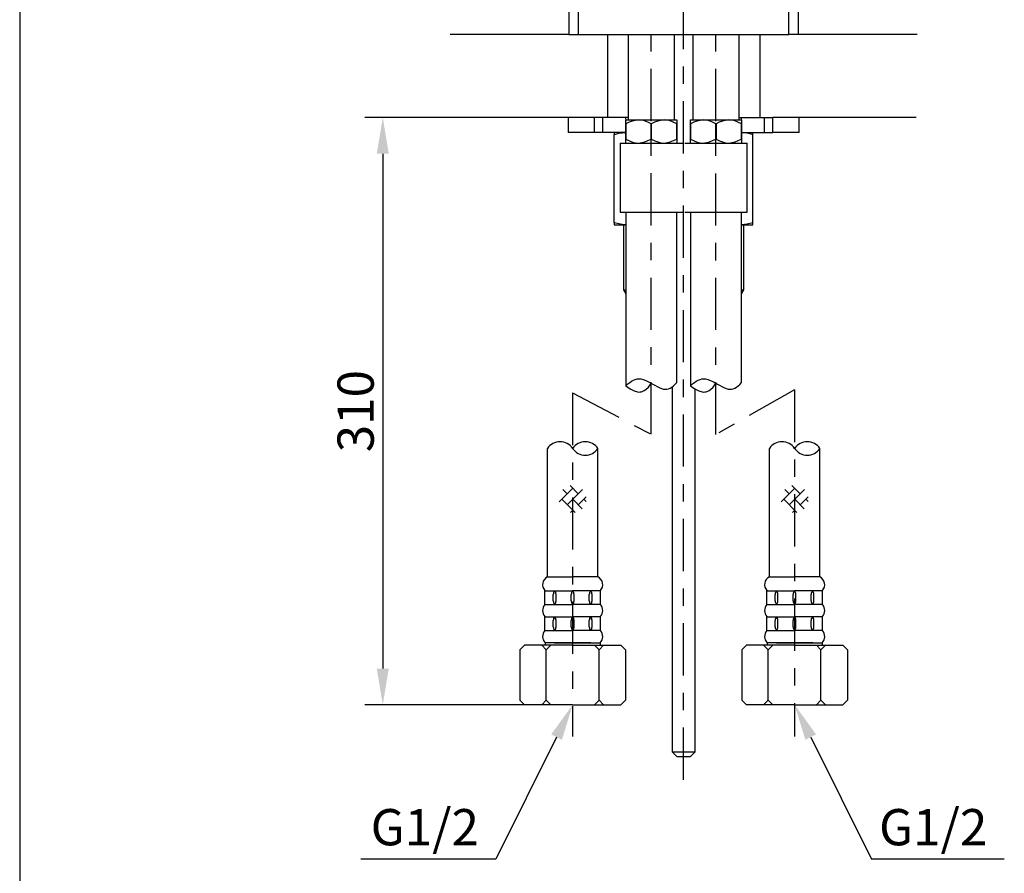
# Model space of a CAD drawing. Extents: x 594 to 1378, y 480 to 1421.
# Drawn here: x 594 to 866, y 693 to 928 of the extents above; entities that cross this region are included whole.
import ezdxf

# ---------------------------------------------------------------- set-up
doc = ezdxf.new("R2010")
doc.units = 0
doc.header["$LTSCALE"] = 12.01
doc.header["$MEASUREMENT"] = 0
doc.linetypes.add('CENTER', pattern=[48, 24, -8, 8, -8])
doc.linetypes.add('PHANTOM', pattern=[96, 56, -8, 8, -8, 8, -8])
doc.layers.get('0').update_dxf_attribs({"linetype": 'CONTINUOUS'})
doc.layers.get('Defpoints').update_dxf_attribs({"linetype": 'CONTINUOUS'})
doc.layers.add('1', color=7, linetype='CONTINUOUS')
doc.layers.add('2', color=7, linetype='CONTINUOUS')
doc.dimstyles.new('DIM_2', dxfattribs={"dimtxt": 10, "dimasz": 10, "dimexe": 5, "dimexo": 0, "dimgap": 2.5, "dimtad": 1, "dimdec": 1, "dimrnd": 0.1, "dimzin": 12, "dimdsep": 46, "dimtxsty": 'Standard', "dimcen": 0.09, "dimclrd": 2, "dimclre": 2, "dimclrt": 7, "dimadec": 0, "dimazin": 0, "dimtfac": 1, "dimtdec": 1, "dimtmove": 2, "dimatfit": 3, "dimfxl": 0, "dimtolj": 1, "dimtzin": 0, "dimarcsym": 0})

# ---------------------------------------------------------------- blocks, each defined once
blk = doc.blocks.new('ZWAKU_S')
at = {"layer": '2', "color": 5, "linetype": 'Continuous'}
blk.add_line((593.91, 2981.26), (593.91, 581.26), dxfattribs=at)
blk = doc.blocks.new('*D11')
at = {"layer": '2', "color": 2, "lineweight": -2}
for p, q in [((712.51, 901.26), (689.12, 901.26)), ((694.12, 891.26), (694.12, 749.16)), ((733.23, 739.16), (689.12, 739.16))]:
    blk.add_line(p, q, dxfattribs=at)
at = {"layer": '2', "color": 2}
for points in [[(692.45, 891.26), (695.78, 891.26), (694.12, 901.26)], [(692.45, 749.16), (695.78, 749.16), (694.12, 739.16)]]:
    blk.add_solid(points, dxfattribs=at)
at = {"layer": 'Defpoints', "color": 0}
for p in [(712.51, 901.26), (694.12, 739.16), (733.23, 739.16)]:
    blk.add_point(p, dxfattribs=at)
at = {"layer": '2', "color": 7, "insert": (686.62, 820.21), "char_height": 10, "attachment_point": 5, "rotation": 90}
blk.add_mtext('\\A1;310', dxfattribs=at)

msp = doc.modelspace()

# ---------------------------------------------------------------- linework, layer by layer
at = {"layer": '1', "color": 6, "linetype": 'CENTER', "ltscale": 0.05}
for p, q in [((777.149, 718.416), (777.149, 1101.964)), ((768.221, 813.822), (768.221, 924.159)), ((786.078, 813.799), (786.078, 924.159)), ((746.521, 825.237), (746.521, 730.413)), ((746.521, 825.237), (768.221, 813.822)), ((807.778, 826.092), (786.078, 813.799)), ((807.778, 826.092), (807.778, 730.413))]:
    msp.add_line(p, q, dxfattribs=at)
at = {"layer": '1', "color": 7}
for p, q in [((745.497, 1054.495), (745.497, 924.159)), ((808.801, 1054.495), (808.801, 924.159)), ((748.136, 924.159), (748.136, 1013.193)), ((806.163, 924.159), (806.163, 1013.193)), ((745.497, 924.159), (804.889, 924.159)), ((761.843, 924.159), (761.843, 900.624)), ((774.598, 900.624), (774.598, 924.159)), ((779.7, 924.159), (779.7, 900.624)), ((792.456, 900.624), (792.456, 924.159)), ((804.889, 924.159), (806.163, 924.159)), ((808.801, 924.159), (806.163, 924.159)), ((752.569, 901.261), (745.261, 901.261)), ((745.261, 901.261), (745.261, 897.18)), ((754.828, 901.261), (752.569, 901.261)), ((752.569, 897.18), (752.569, 901.261)), ((761.205, 901.261), (754.828, 901.261)), ((754.828, 897.18), (754.828, 901.261)), ((761.205, 900.847), (761.205, 901.261)), ((761.843, 901.261), (761.205, 901.261)), ((761.205, 900.624), (764.713, 900.624)), ((761.205, 899.539), (761.205, 900.624)), ((761.205, 895.33), (761.205, 899.539)), ((761.205, 899.539), (761.207, 899.539)), ((761.207, 899.539), (761.207, 895.33)), ((764.713, 900.624), (771.728, 900.624)), ((768.219, 899.539), (768.222, 899.539)), ((768.219, 895.33), (768.219, 899.539)), ((768.222, 899.539), (768.222, 895.33)), ((771.728, 900.624), (775.236, 900.624)), ((775.234, 899.539), (775.236, 899.539)), ((775.234, 895.33), (775.234, 899.539)), ((775.236, 900.624), (775.236, 899.539)), ((775.236, 899.539), (775.236, 895.33)), ((779.063, 900.624), (782.57, 900.624)), ((779.063, 899.539), (779.063, 900.624)), ((779.063, 895.33), (779.063, 899.539)), ((779.063, 899.539), (779.064, 899.539)), ((779.064, 899.539), (779.064, 895.33)), ((782.57, 900.624), (789.586, 900.624)), ((786.076, 899.539), (786.08, 899.539)), ((786.076, 895.33), (786.076, 899.539)), ((786.08, 899.539), (786.08, 895.33)), ((789.586, 900.624), (793.093, 900.624)), ((792.456, 901.261), (793.093, 901.261)), ((793.092, 899.539), (793.093, 899.539)), ((793.092, 895.33), (793.092, 899.539)), ((793.093, 901.261), (799.471, 901.261)), ((793.093, 900.847), (793.093, 901.261)), ((793.093, 900.624), (793.093, 899.539)), ((793.093, 899.539), (793.093, 895.33)), ((799.471, 901.261), (801.73, 901.261)), ((799.471, 897.18), (799.471, 901.261)), ((809.038, 901.261), (801.73, 901.261)), ((801.73, 897.18), (801.73, 901.261)), ((809.038, 897.18), (809.038, 901.261)), ((752.569, 897.18), (745.261, 897.18)), ((754.828, 897.18), (752.569, 897.18)), ((761.205, 897.18), (754.828, 897.18)), ((758.016, 897.18), (758.016, 896.61)), ((793.093, 897.18), (799.471, 897.18)), ((796.282, 896.61), (796.282, 897.18)), ((799.471, 897.18), (801.73, 897.18)), ((809.038, 897.18), (801.73, 897.18)), ((758.016, 872.239), (758.016, 896.61)), ((759.611, 894.246), (776.83, 894.246)), ((759.611, 894.246), (759.611, 875.113)), ((761.205, 895.33), (761.207, 895.33)), ((761.205, 894.246), (761.205, 895.33)), ((768.219, 895.33), (768.222, 895.33)), ((775.234, 895.33), (775.236, 895.33)), ((775.236, 895.33), (775.236, 894.246)), ((777.468, 894.246), (794.688, 894.246)), ((779.063, 895.33), (779.064, 895.33)), ((779.063, 894.246), (779.063, 895.33)), ((786.076, 895.33), (786.08, 895.33)), ((793.092, 895.33), (793.093, 895.33)), ((793.093, 895.33), (793.093, 894.246)), ((794.688, 875.113), (794.688, 894.246)), ((796.282, 872.239), (796.282, 896.61)), ((759.611, 875.113), (776.83, 875.113)), ((761.205, 875.113), (761.205, 827.169)), ((775.236, 828.132), (775.236, 875.113)), ((777.468, 875.113), (794.688, 875.113)), ((779.063, 875.113), (779.063, 827.169)), ((793.093, 828.132), (793.093, 875.113)), ((758.016, 872.239), (758.016, 871.669)), ((758.016, 871.669), (761.205, 871.669)), ((760.567, 871.669), (760.567, 853.731)), ((793.093, 871.669), (796.282, 871.669)), ((793.731, 853.731), (793.731, 871.669)), ((796.282, 871.669), (796.282, 872.239)), ((760.567, 853.731), (761.205, 853.731)), ((760.567, 853.731), (761.205, 852.626)), ((793.093, 853.731), (793.731, 853.731)), ((793.093, 852.626), (793.731, 853.731)), ((773.96, 826.884), (773.96, 726.143)), ((780.338, 726.143), (780.338, 826.339)), ((739.558, 774.497), (739.558, 809.927)), ((753.484, 774.497), (753.484, 809.927)), ((800.815, 774.497), (800.815, 809.927)), ((814.74, 774.497), (814.74, 809.927)), ((745.788, 799.688), (748.076, 797.401)), ((807.045, 799.688), (809.332, 797.401)), ((742.818, 795.175), (746.56, 798.916)), ((743.819, 798.626), (745.044, 797.401)), ((745.044, 794.369), (749.261, 798.586)), ((748.076, 794.369), (750.263, 796.556)), ((804.075, 795.175), (807.817, 798.916)), ((805.075, 798.626), (806.301, 797.401)), ((806.301, 794.369), (810.518, 798.586)), ((809.332, 794.369), (811.52, 796.556)), ((743.528, 795.885), (747.173, 792.241)), ((746.56, 795.885), (749.175, 793.27)), ((749.592, 795.885), (750.237, 795.239)), ((804.785, 795.885), (808.429, 792.241)), ((807.817, 795.885), (810.432, 793.27)), ((810.848, 795.885), (811.494, 795.239)), ((745.936, 792.229), (746.56, 792.853)), ((807.193, 792.229), (807.817, 792.853)), ((739.558, 774.497), (746.521, 774.497)), ((753.484, 774.497), (746.521, 774.497)), ((800.815, 774.497), (807.778, 774.497)), ((814.74, 774.497), (807.778, 774.497)), ((738.862, 766.792), (738.862, 770.655)), ((738.862, 770.59), (746.521, 770.59)), ((741.173, 767.842), (741.173, 769.605)), ((741.933, 767.842), (741.933, 769.605)), ((746.141, 767.842), (746.141, 769.605)), ((754.18, 770.59), (746.521, 770.59)), ((746.901, 767.842), (746.901, 769.605)), ((751.109, 767.842), (751.109, 769.605)), ((751.869, 767.842), (751.869, 769.605)), ((754.18, 766.792), (754.18, 770.655)), ((800.119, 766.792), (800.119, 770.655)), ((800.119, 770.59), (807.778, 770.59)), ((802.43, 767.842), (802.43, 769.605)), ((803.189, 767.842), (803.189, 769.605)), ((807.398, 767.842), (807.398, 769.605)), ((815.437, 770.59), (807.778, 770.59)), ((808.157, 767.842), (808.157, 769.605)), ((812.366, 767.842), (812.366, 769.605)), ((813.125, 767.842), (813.125, 769.605)), ((815.437, 766.792), (815.437, 770.655)), ((738.862, 766.857), (746.521, 766.857)), ((754.18, 766.857), (746.521, 766.857)), ((800.119, 766.857), (807.778, 766.857)), ((815.437, 766.857), (807.778, 766.857)), ((738.862, 759.627), (738.862, 763.482)), ((738.862, 763.417), (746.521, 763.417)), ((741.173, 760.679), (741.173, 762.432)), ((741.933, 760.679), (741.933, 762.432)), ((746.141, 760.679), (746.141, 762.432)), ((754.18, 763.417), (746.521, 763.417)), ((746.901, 760.679), (746.901, 762.432)), ((751.109, 760.679), (751.109, 762.432)), ((751.869, 760.679), (751.869, 762.432)), ((754.18, 759.627), (754.18, 763.482)), ((800.119, 759.627), (800.119, 763.482)), ((800.119, 763.417), (807.778, 763.417)), ((802.43, 760.679), (802.43, 762.432)), ((803.189, 760.679), (803.189, 762.432)), ((807.398, 760.679), (807.398, 762.432)), ((815.437, 763.417), (807.778, 763.417)), ((808.157, 760.679), (808.157, 762.432)), ((812.366, 760.679), (812.366, 762.432)), ((813.125, 760.679), (813.125, 762.432)), ((815.437, 759.627), (815.437, 763.482)), ((738.862, 759.694), (746.521, 759.694)), ((754.18, 759.694), (746.521, 759.694)), ((800.119, 759.694), (807.778, 759.694)), ((815.437, 759.694), (807.778, 759.694)), ((733.229, 755.616), (731.963, 754.35)), ((737.976, 755.616), (733.229, 755.616)), ((737.976, 755.616), (739.242, 754.35)), ((740.508, 755.616), (737.976, 755.616)), ((746.521, 756.249), (738.925, 756.249)), ((738.925, 756.249), (738.925, 755.616)), ((740.508, 755.616), (739.242, 754.35)), ((746.521, 755.616), (740.508, 755.616)), ((741.488, 756.249), (743.514, 756.249)), ((743.514, 756.249), (746.521, 756.249)), ((746.521, 756.249), (754.117, 756.249)), ((749.528, 756.249), (746.521, 756.249)), ((746.521, 755.616), (752.534, 755.616)), ((751.554, 756.249), (749.528, 756.249)), ((752.534, 755.616), (755.066, 755.616)), ((752.534, 755.616), (753.8, 754.35)), ((755.066, 755.616), (753.8, 754.35)), ((754.117, 756.249), (754.117, 755.616)), ((755.066, 755.616), (759.813, 755.616)), ((759.813, 755.616), (761.079, 754.35)), ((794.485, 755.616), (793.219, 754.35)), ((799.233, 755.616), (794.485, 755.616)), ((799.233, 755.616), (800.499, 754.35)), ((801.764, 755.616), (799.233, 755.616)), ((807.778, 756.249), (800.182, 756.249)), ((800.182, 756.249), (800.182, 755.616)), ((801.764, 755.616), (800.499, 754.35)), ((807.778, 755.616), (801.764, 755.616)), ((802.745, 756.249), (804.77, 756.249)), ((804.77, 756.249), (807.778, 756.249)), ((810.785, 756.249), (807.778, 756.249)), ((807.778, 756.249), (815.373, 756.249)), ((807.778, 755.616), (813.791, 755.616)), ((812.81, 756.249), (810.785, 756.249)), ((813.791, 755.616), (815.057, 754.35)), ((813.791, 755.616), (816.323, 755.616)), ((816.323, 755.616), (815.057, 754.35)), ((815.373, 756.249), (815.373, 755.616)), ((816.323, 755.616), (821.07, 755.616)), ((821.07, 755.616), (822.336, 754.35)), ((731.963, 754.35), (731.963, 740.425)), ((739.242, 740.425), (739.242, 754.35)), ((753.8, 740.425), (753.8, 754.35)), ((761.079, 754.35), (761.079, 740.425)), ((793.219, 754.35), (793.219, 740.425)), ((800.499, 740.425), (800.499, 754.35)), ((815.057, 740.425), (815.057, 754.35)), ((822.336, 754.35), (822.336, 740.425)), ((731.963, 740.425), (733.229, 739.159)), ((737.976, 739.159), (733.229, 739.159)), ((739.242, 740.425), (737.976, 739.159)), ((746.521, 739.159), (737.976, 739.159)), ((739.242, 740.425), (740.508, 739.159)), ((746.521, 739.159), (755.066, 739.159)), ((753.8, 740.425), (752.534, 739.159)), ((753.8, 740.425), (755.066, 739.159)), ((755.066, 739.159), (759.813, 739.159)), ((761.079, 740.425), (759.813, 739.159)), ((793.219, 740.425), (794.485, 739.159)), ((799.233, 739.159), (794.485, 739.159)), ((800.499, 740.425), (799.233, 739.159)), ((807.778, 739.159), (799.233, 739.159)), ((800.499, 740.425), (801.764, 739.159)), ((807.778, 739.159), (816.323, 739.159)), ((815.057, 740.425), (813.791, 739.159)), ((815.057, 740.425), (816.323, 739.159)), ((816.323, 739.159), (821.07, 739.159)), ((822.336, 740.425), (821.07, 739.159)), ((775.236, 724.868), (773.96, 726.143)), ((780.338, 726.143), (779.063, 724.868)), ((775.236, 724.868), (779.063, 724.868))]:
    msp.add_line(p, q, dxfattribs=at)
at = {"layer": '1', "color": 9, "linetype": 'PHANTOM', "ltscale": 0.05}
for p, q in [((745.497, 924.159), (712.742, 924.159)), ((756.16, 924.159), (756.16, 901.261)), ((798.138, 924.159), (798.138, 901.261)), ((841.556, 924.159), (808.801, 924.159)), ((745.261, 901.261), (712.506, 901.261)), ((841.32, 901.261), (809.038, 901.261))]:
    msp.add_line(p, q, dxfattribs=at)
at = {"layer": '1', "color": 7, "ltscale": 4}
msp.add_line((773.96, 726.143), (780.338, 726.143), dxfattribs=at)
at = {"layer": '1', "color": 7}
for points in [[(764.713, 900.624), (763.82, 900.501), (762.973, 900.289), (762.126, 899.977), (761.207, 899.539)], [(768.219, 899.539), (767.228, 900.022), (766.36, 900.348), (765.53, 900.546), (764.713, 900.624)], [(771.728, 900.624), (770.836, 900.501), (769.989, 900.289), (769.141, 899.977), (768.222, 899.539)], [(775.234, 899.539), (774.269, 900.008), (773.406, 900.33), (772.569, 900.533), (771.728, 900.624)], [(782.57, 900.624), (781.678, 900.501), (780.831, 900.289), (779.983, 899.977), (779.064, 899.539)], [(786.076, 899.539), (785.086, 900.022), (784.218, 900.348), (783.387, 900.546), (782.57, 900.624)], [(789.586, 900.624), (788.693, 900.501), (787.846, 900.289), (786.999, 899.977), (786.08, 899.539)], [(793.092, 899.539), (792.127, 900.008), (791.264, 900.33), (790.426, 900.533), (789.586, 900.624)], [(758.016, 896.61), (758.974, 896.87), (759.581, 897.024), (760.201, 897.09), (761.205, 897.18)], [(793.093, 897.18), (793.824, 897.138), (794.58, 897.032), (795.381, 896.86), (796.282, 896.61)], [(761.207, 895.33), (762.197, 894.847), (763.066, 894.522), (763.896, 894.323), (764.713, 894.246)], [(764.713, 894.246), (765.605, 894.368), (766.453, 894.58), (767.3, 894.892), (768.219, 895.33)], [(768.222, 895.33), (769.187, 894.861), (770.05, 894.54), (770.887, 894.336), (771.728, 894.246)], [(771.728, 894.246), (772.621, 894.368), (773.468, 894.58), (774.315, 894.892), (775.234, 895.33)], [(779.064, 895.33), (780.055, 894.847), (780.923, 894.522), (781.753, 894.323), (782.57, 894.246)], [(782.57, 894.246), (783.463, 894.368), (784.31, 894.58), (785.157, 894.892), (786.076, 895.33)], [(786.08, 895.33), (787.045, 894.861), (787.908, 894.54), (788.745, 894.336), (789.586, 894.246)], [(789.586, 894.246), (790.478, 894.368), (791.325, 894.58), (792.173, 894.892), (793.092, 895.33)], [(761.205, 871.669), (761.119, 871.67), (760.566, 871.688), (760.209, 871.763), (758.016, 872.239)], [(796.282, 872.239), (794.667, 871.847), (793.093, 871.669)], [(761.205, 827.169), (761.777, 827.73), (762.284, 828.16), (762.792, 828.514), (763.298, 828.788), (763.812, 828.986), (764.326, 829.104), (764.841, 829.14), (765.357, 829.096), (765.979, 828.941), (766.688, 828.666), (767.494, 828.269), (768.613, 827.645), (770.383, 826.699), (771.022, 826.442), (771.576, 826.293), (772.056, 826.242), (772.528, 826.271), (772.992, 826.379), (773.448, 826.567), (773.891, 826.83), (774.328, 827.172), (774.758, 827.587), (775.236, 828.132)], [(779.063, 827.169), (779.635, 827.73), (780.141, 828.16), (780.649, 828.514), (781.155, 828.788), (781.669, 828.986), (782.184, 829.104), (782.699, 829.14), (783.214, 829.096), (783.837, 828.941), (784.545, 828.666), (785.352, 828.269), (786.47, 827.645), (788.24, 826.699), (788.879, 826.442), (789.434, 826.293), (789.913, 826.242), (790.385, 826.271), (790.849, 826.379), (791.306, 826.567), (791.749, 826.83), (792.186, 827.172), (792.615, 827.587), (793.093, 828.132)], [(761.205, 827.169), (762.425, 826.367), (763.456, 825.842), (764.38, 825.552), (764.796, 825.498), (765.181, 825.504), (765.553, 825.573), (765.925, 825.706), (766.299, 825.903), (766.675, 826.163), (767.421, 826.866), (768.221, 827.869)], [(779.063, 827.169), (780.282, 826.367), (781.314, 825.842), (782.237, 825.552), (782.653, 825.498), (783.039, 825.504), (783.41, 825.573), (783.783, 825.706), (784.157, 825.903), (784.532, 826.163), (785.278, 826.866), (786.078, 827.869)]]:
    msp.add_lwpolyline(points, dxfattribs=at)
for centre, radius, start, end in [((743.04, 807.595), 4.19, 33.81612, 146.18388), ((750.002, 807.595), 4.19, 33.81612, 146.18388), ((750.002, 812.259), 4.19, 213.81612, 326.18388), ((804.296, 807.595), 4.19, 33.81612, 146.18388), ((811.259, 807.595), 4.19, 33.81612, 146.18388), ((811.259, 812.259), 4.19, 213.81612, 326.18388), ((740.677, 772.31), 2.456, 117.09035, 222.36764), ((752.365, 772.31), 2.456, 317.63236, 62.90965), ((801.934, 772.31), 2.456, 117.09035, 222.36764), ((813.622, 772.31), 2.456, 317.63236, 62.90965), ((742.641, 769.605), 1.468, 137.8346, 180), ((740.465, 769.605), 1.468, 360, 42.1654), ((747.609, 769.605), 1.468, 137.8346, 180), ((745.433, 769.605), 1.468, 360, 42.1654), ((752.577, 769.605), 1.468, 137.8346, 180), ((750.401, 769.605), 1.468, 360, 42.1654), ((803.897, 769.605), 1.468, 137.8346, 180), ((801.722, 769.605), 1.468, 360, 42.1654), ((808.865, 769.605), 1.468, 137.8346, 180), ((806.69, 769.605), 1.468, 360, 42.1654), ((813.833, 769.605), 1.468, 137.8346, 180), ((811.658, 769.605), 1.468, 360, 42.1654), ((740.677, 765.137), 2.456, 137.63236, 222.36764), ((742.641, 767.842), 1.468, 180, 222.1654), ((740.465, 767.842), 1.468, 317.8346, 0), ((747.609, 767.842), 1.468, 180, 222.1654), ((745.433, 767.842), 1.468, 317.8346, 0), ((752.577, 767.842), 1.468, 180, 222.1654), ((750.401, 767.842), 1.468, 317.8346, 0), ((752.365, 765.137), 2.456, 317.63236, 42.36764), ((801.934, 765.137), 2.456, 137.63236, 222.36764), ((803.897, 767.842), 1.468, 180, 222.1654), ((801.722, 767.842), 1.468, 317.8346, 0), ((808.865, 767.842), 1.468, 180, 222.1654), ((806.69, 767.842), 1.468, 317.8346, 0), ((813.833, 767.842), 1.468, 180, 222.1654), ((811.658, 767.842), 1.468, 317.8346, 0), ((813.622, 765.137), 2.456, 317.63236, 42.36764), ((742.641, 762.432), 1.468, 137.8346, 180), ((740.465, 762.432), 1.468, 360, 42.1654), ((747.609, 762.432), 1.468, 137.8346, 180), ((745.433, 762.432), 1.468, 360, 42.1654), ((752.577, 762.432), 1.468, 137.8346, 180), ((750.401, 762.432), 1.468, 360, 42.1654), ((803.897, 762.432), 1.468, 137.8346, 180), ((801.722, 762.432), 1.468, 360, 42.1654), ((808.865, 762.432), 1.468, 137.8346, 180), ((806.69, 762.432), 1.468, 360, 42.1654), ((813.833, 762.432), 1.468, 137.8346, 180), ((811.658, 762.432), 1.468, 360, 42.1654), ((740.677, 757.971), 2.456, 137.63236, 224.51485), ((742.641, 760.679), 1.468, 180, 222.1654), ((740.465, 760.679), 1.468, 317.8346, 0), ((747.609, 760.679), 1.468, 180, 222.1654), ((745.433, 760.679), 1.468, 317.8346, 0), ((752.577, 760.679), 1.468, 180, 222.1654), ((750.401, 760.679), 1.468, 317.8346, 0), ((752.365, 757.971), 2.456, 315.48515, 42.36764), ((801.934, 757.971), 2.456, 137.63236, 224.51485), ((803.897, 760.679), 1.468, 180, 222.1654), ((801.722, 760.679), 1.468, 317.8346, 0), ((808.865, 760.679), 1.468, 180, 222.1654), ((806.69, 760.679), 1.468, 317.8346, 0), ((813.833, 760.679), 1.468, 180, 222.1654), ((811.658, 760.679), 1.468, 317.8346, 0), ((813.622, 757.971), 2.456, 315.48515, 42.36764)]:
    msp.add_arc(centre, radius, start, end, dxfattribs=at)
at = {"layer": '2', "color": 2}
for p, q in [((742.07, 730.204), (725.342, 696.554)), ((812.229, 730.204), (828.956, 696.554)), ((725.342, 696.554), (688.023, 696.554)), ((865.649, 696.554), (828.956, 696.554))]:
    msp.add_line(p, q, dxfattribs=at)
for points in [[(740.577, 730.946), (743.562, 729.463), (746.521, 739.159)], [(813.721, 730.946), (810.736, 729.463), (807.778, 739.159)]]:
    msp.add_solid(points, dxfattribs=at)

# ---------------------------------------------------------------- block references
at = {"linetype": 'Continuous', "xscale": 0.35, "yscale": 0.35, "zscale": 0.35}
msp.add_blockref('ZWAKU_S', (386.039, 377.817), dxfattribs=at)

# ---------------------------------------------------------------- texts
at = {"layer": '2', "color": 7, "char_height": 10, "attachment_point": 5}
for insert in [(705.716, 704.054), (846.022, 704.054)]:
    msp.add_mtext('G1/2', dxfattribs=dict(at, insert=insert))

# ---------------------------------------------------------------- dimensions: what is measured, and where the dimension line sits
at = {"layer": '2'}
dim = msp.add_linear_dim(base=(694.117, 739.159), p1=(712.506, 901.261), p2=(733.229, 739.159), angle=90, text='310', dimstyle='DIM_2', dxfattribs=at)
dim.commit()
dim.dimension.update_dxf_attribs({"geometry": '*D11', "text_midpoint": (686.617, 820.21)})

doc.saveas('drawing.dxf')
